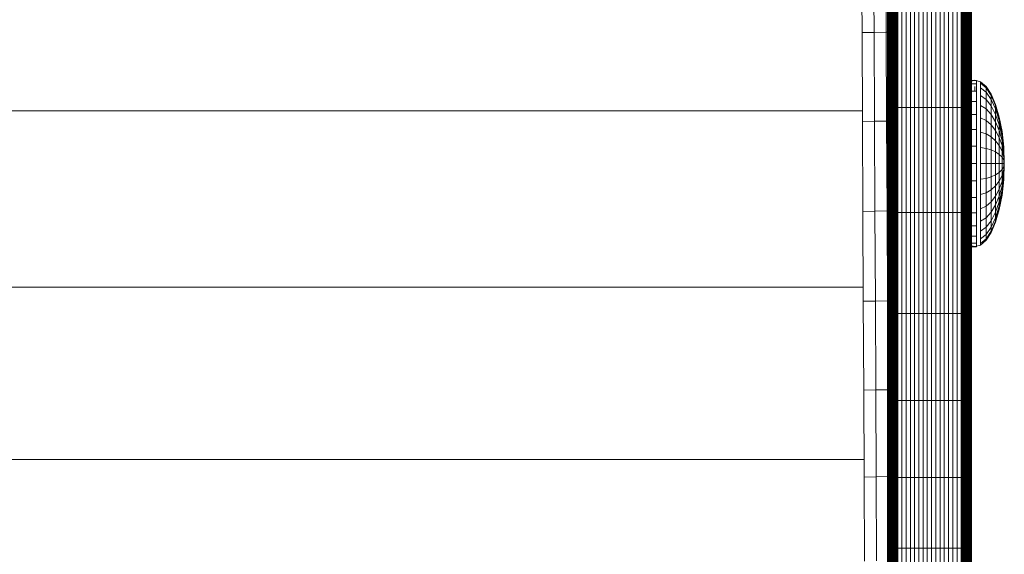
# Model space of a CAD drawing. Units: inches. Extents: x 10 to 6030, y 10 to 4267.
# Drawn here: x 3209 to 3617, y 1966 to 2188 of the extents above; entities that cross this region are included whole.
import ezdxf

# ---------------------------------------------------------------- set-up
doc = ezdxf.new("R2010")
doc.units = ezdxf.units.IN
doc.header["$MEASUREMENT"] = 0

# ---------------------------------------------------------------- blocks, each defined once
blk = doc.blocks.new('8002_DWG-663453-Level 1')
at = {"lineweight": 9}
for p, q in [((881.04, -51.13), (881.04, -117.29)), ((881.32, -50.99), (881.32, -117.21)), ((881.6, -50.84), (881.6, -117.14)), ((881.88, -50.69), (881.88, -117.06)), ((882.16, -50.55), (882.16, -116.98)), ((882.44, -50.4), (882.44, -116.91)), ((882.72, -50.25), (882.72, -116.83)), ((883, -50.1), (883, -116.76)), ((883.29, -49.96), (883.29, -116.68)), ((883.57, -49.81), (883.57, -116.6)), ((883.85, -49.66), (883.85, -116.53)), ((884.13, -49.52), (884.13, -116.45)), ((884.41, -49.37), (884.41, -116.38)), ((884.69, -49.22), (884.69, -116.3)), ((884.97, -49.07), (884.97, -116.22)), ((839.63, -118.44), (839.47, -82.36)), ((844.65, -118.35), (844.48, -82.28)), ((849.67, -118.27), (849.5, -82.2)), ((850.19, -149.97), (850.19, -109.93)), ((850.47, -149.94), (850.47, -109.87)), ((850.76, -149.91), (850.76, -109.81)), ((851.04, -149.88), (851.04, -109.74)), ((851.32, -149.85), (851.32, -109.68)), ((851.6, -149.82), (851.6, -109.62)), ((851.88, -149.79), (851.88, -109.56)), ((852.16, -149.76), (852.16, -109.5)), ((852.44, -149.72), (852.44, -109.43)), ((852.72, -149.69), (852.72, -109.37)), ((853, -149.66), (853, -109.31)), ((853.28, -149.63), (853.28, -109.25)), ((853.57, -149.6), (853.57, -109.18)), ((853.85, -149.57), (853.85, -109.12)), ((854.13, -149.54), (854.13, -109.06)), ((854.41, -149.51), (854.41, -109)), ((856.17, -149.51), (856.17, -109)), ((857.92, -149.51), (857.92, -109)), ((859.68, -149.51), (859.68, -109)), ((861.43, -149.51), (861.43, -109)), ((863.19, -149.51), (863.19, -109)), ((864.95, -149.51), (864.95, -109)), ((866.7, -149.51), (866.7, -109)), ((868.46, -149.51), (868.46, -109)), ((870.22, -149.51), (870.22, -109)), ((871.97, -149.51), (871.97, -109)), ((873.73, -149.51), (873.73, -109)), ((875.49, -149.51), (875.49, -109)), ((877.24, -149.51), (877.24, -109)), ((879, -149.51), (879, -109)), ((880.76, -149.51), (880.76, -109)), ((881.04, -149.54), (881.04, -109.06)), ((881.32, -149.57), (881.32, -109.12)), ((881.6, -149.6), (881.6, -109.18)), ((881.88, -149.63), (881.88, -109.25)), ((882.16, -149.66), (882.16, -109.31)), ((882.44, -149.69), (882.44, -109.37)), ((882.72, -149.72), (882.72, -109.43)), ((883, -149.76), (883, -109.5)), ((883.29, -149.79), (883.29, -109.56)), ((883.57, -149.82), (883.57, -109.62)), ((883.85, -149.85), (883.85, -109.68)), ((884.13, -149.88), (884.13, -109.74)), ((884.41, -149.91), (884.41, -109.81)), ((884.69, -149.94), (884.69, -109.87)), ((884.97, -149.97), (884.97, -109.93)), ((849.67, -118.27), (844.65, -118.35)), ((854.41, -118.19), (849.67, -118.27)), ((849.84, -155.15), (849.67, -118.27)), ((880.76, -117.36), (881.04, -117.29)), ((881.04, -117.29), (881.32, -117.21)), ((881.04, -117.29), (881.04, -149.54)), ((881.32, -117.21), (881.6, -117.14)), ((881.32, -117.21), (881.32, -149.57)), ((881.6, -117.14), (881.88, -117.06)), ((881.6, -117.14), (881.6, -149.6)), ((881.88, -117.06), (882.16, -116.98)), ((881.88, -117.06), (881.88, -149.63)), ((882.16, -116.98), (882.44, -116.91)), ((882.16, -116.98), (882.16, -149.66)), ((882.44, -116.91), (882.72, -116.83)), ((882.44, -116.91), (882.44, -149.69)), ((882.72, -116.83), (883, -116.76)), ((882.72, -116.83), (882.72, -189.34)), ((883, -116.76), (883.29, -116.68)), ((883, -116.76), (883, -189.34)), ((883.29, -116.68), (883.57, -116.6)), ((883.29, -116.68), (883.29, -189.34)), ((883.57, -116.6), (883.85, -116.53)), ((883.57, -116.6), (883.57, -189.34)), ((883.85, -116.53), (884.13, -116.45)), ((883.85, -116.53), (883.85, -189.34)), ((884.13, -116.45), (884.41, -116.38)), ((884.13, -116.45), (884.13, -189.34)), ((884.41, -116.38), (884.69, -116.3)), ((884.41, -116.38), (884.41, -189.34)), ((884.69, -116.3), (884.97, -116.22)), ((884.69, -116.3), (884.69, -189.34)), ((884.97, -116.22), (884.97, -189.34)), ((844.65, -118.35), (839.63, -118.44)), ((839.8, -155.32), (839.63, -118.44)), ((844.82, -155.24), (844.65, -118.35)), ((880.76, -138.25), (887.03, -138.25)), ((880.76, -138.25), (887.03, -138.25)), ((883.94, -138.81), (886.33, -138.15)), ((886.33, -138.15), (888.73, -138.81)), ((887.03, -138.25), (887.03, -139.76)), ((880.76, -139.76), (887.03, -139.76)), ((880.76, -142.71), (887.03, -142.71)), ((881.64, -140.78), (883.94, -138.81)), ((886.33, -142.79), (886.33, -140.78)), ((887.03, -139.76), (887.03, -142.71)), ((887.03, -142.71), (887.03, -146.98)), ((888.73, -138.81), (891.03, -140.78)), ((888.73, -139.47), (888.73, -138.81)), ((888.73, -138.81), (888.73, -139.47)), ((888.73, -141.39), (888.73, -139.47)), ((888.73, -139.47), (891.03, -141.39)), ((888.73, -139.47), (888.73, -141.39)), ((888.73, -139.47), (891.03, -141.39)), ((888.73, -144.52), (888.73, -141.39)), ((888.73, -141.39), (891.03, -143.21)), ((888.73, -141.39), (888.73, -144.52)), ((888.73, -141.39), (891.03, -143.21)), ((891.03, -140.78), (893.15, -143.97)), ((891.03, -141.39), (891.03, -140.78)), ((891.03, -140.78), (891.03, -141.39)), ((891.03, -143.21), (891.03, -141.39)), ((891.03, -141.39), (893.15, -144.52)), ((891.03, -141.39), (891.03, -143.21)), ((891.03, -141.39), (893.15, -144.52)), ((888.73, -148.74), (888.73, -144.52)), ((888.73, -144.52), (891.03, -146.16)), ((888.73, -144.52), (888.73, -148.74)), ((888.73, -144.52), (891.03, -146.16)), ((891.03, -146.16), (891.03, -143.21)), ((891.03, -143.21), (893.15, -146.16)), ((891.03, -143.21), (891.03, -146.16)), ((891.03, -143.21), (893.15, -146.16)), ((891.03, -150.13), (891.03, -146.16)), ((891.03, -146.16), (893.15, -148.81)), ((891.03, -146.16), (891.03, -150.13)), ((891.03, -146.16), (893.15, -148.81)), ((893.15, -143.97), (895.01, -148.27)), ((893.15, -144.52), (893.15, -143.97)), ((893.15, -143.97), (893.15, -144.52)), ((893.15, -146.16), (893.15, -144.52)), ((893.15, -144.52), (895.01, -148.74)), ((893.15, -144.52), (893.15, -146.16)), ((893.15, -144.52), (895.01, -148.74)), ((893.15, -148.81), (893.15, -146.16)), ((893.15, -146.16), (895.01, -150.13)), ((893.15, -146.16), (893.15, -148.81)), ((893.15, -146.16), (895.01, -150.13)), ((839.78, -150.85), (2.51, -150.85)), ((850.19, -149.97), (850.47, -149.94)), ((850.19, -193.09), (850.19, -149.97)), ((850.47, -149.94), (850.76, -149.91)), ((850.47, -193.09), (850.47, -149.94)), ((850.76, -149.91), (851.04, -149.88)), ((850.76, -193.09), (850.76, -149.91)), ((851.04, -149.88), (851.32, -149.85)), ((851.04, -193.09), (851.04, -149.88)), ((851.32, -149.85), (851.6, -149.82)), ((851.32, -193.1), (851.32, -149.85)), ((851.6, -149.82), (851.88, -149.79)), ((851.6, -193.1), (851.6, -149.82)), ((851.88, -149.79), (852.16, -149.76)), ((851.88, -193.1), (851.88, -149.79)), ((852.16, -149.76), (852.44, -149.72)), ((852.16, -193.1), (852.16, -149.76)), ((852.44, -149.72), (852.72, -149.69)), ((852.44, -193.1), (852.44, -149.72)), ((852.72, -149.69), (853, -149.66)), ((852.72, -193.11), (852.72, -149.69)), ((853, -149.66), (853.28, -149.63)), ((853, -193.11), (853, -149.66)), ((853.28, -149.63), (853.57, -149.6)), ((853.28, -193.11), (853.28, -149.63)), ((853.57, -149.6), (853.85, -149.57)), ((853.57, -193.11), (853.57, -149.6)), ((853.85, -149.57), (854.13, -149.54)), ((853.85, -193.11), (853.85, -149.57)), ((854.13, -149.54), (854.41, -149.51)), ((854.13, -193.12), (854.13, -149.54)), ((854.41, -193.12), (854.41, -149.51)), ((854.41, -149.51), (856.17, -149.51)), ((856.17, -193.12), (856.17, -149.51)), ((856.17, -149.51), (857.92, -149.51)), ((857.92, -193.12), (857.92, -149.51)), ((857.92, -149.51), (859.68, -149.51)), ((859.68, -193.12), (859.68, -149.51)), ((859.68, -149.51), (861.43, -149.51)), ((861.43, -193.12), (861.43, -149.51)), ((861.43, -149.51), (863.19, -149.51)), ((863.19, -193.12), (863.19, -149.51)), ((863.19, -149.51), (864.95, -149.51)), ((864.95, -193.12), (864.95, -149.51)), ((864.95, -149.51), (866.7, -149.51)), ((866.7, -193.12), (866.7, -149.51)), ((866.7, -149.51), (868.46, -149.51)), ((868.46, -193.12), (868.46, -149.51)), ((868.46, -149.51), (870.22, -149.51)), ((870.22, -193.12), (870.22, -149.51)), ((870.22, -149.51), (871.97, -149.51)), ((871.97, -193.12), (871.97, -149.51)), ((871.97, -149.51), (873.73, -149.51)), ((873.73, -193.12), (873.73, -149.51)), ((873.73, -149.51), (875.49, -149.51)), ((875.49, -193.12), (875.49, -149.51)), ((875.49, -149.51), (877.24, -149.51)), ((877.24, -193.12), (877.24, -149.51)), ((877.24, -149.51), (879, -149.51)), ((879, -193.12), (879, -149.51)), ((879, -149.51), (880.76, -149.51)), ((880.76, -146.98), (887.03, -146.98)), ((880.76, -193.12), (880.76, -149.51)), ((880.76, -149.51), (881.04, -149.54)), ((881.04, -193.12), (881.04, -149.54)), ((881.04, -149.54), (881.32, -149.57)), ((881.32, -193.11), (881.32, -149.57)), ((881.32, -149.57), (881.6, -149.6)), ((881.6, -193.11), (881.6, -149.6)), ((881.6, -149.6), (881.88, -149.63)), ((881.88, -193.11), (881.88, -149.63)), ((881.88, -149.63), (882.16, -149.66)), ((882.16, -193.11), (882.16, -149.66)), ((882.16, -149.66), (882.44, -149.69)), ((882.44, -193.11), (882.44, -149.69)), ((882.44, -149.69), (882.72, -149.72)), ((882.72, -193.1), (882.72, -149.72)), ((882.72, -149.72), (883, -149.76)), ((883, -193.1), (883, -149.76)), ((883, -149.76), (883.29, -149.79)), ((883.29, -193.1), (883.29, -149.79)), ((883.29, -149.79), (883.57, -149.82)), ((883.57, -193.1), (883.57, -149.82)), ((883.57, -149.82), (883.85, -149.85)), ((883.85, -193.1), (883.85, -149.85)), ((883.85, -149.85), (884.13, -149.88)), ((884.13, -193.09), (884.13, -149.88)), ((884.13, -149.88), (884.41, -149.91)), ((884.41, -193.09), (884.41, -149.91)), ((884.41, -149.91), (884.69, -149.94)), ((884.69, -193.09), (884.69, -149.94)), ((884.69, -149.94), (884.97, -149.97)), ((884.97, -193.09), (884.97, -149.97)), ((887.03, -146.98), (887.03, -152.37)), ((888.73, -153.87), (888.73, -148.74)), ((888.73, -148.74), (891.03, -150.13)), ((888.73, -148.74), (891.03, -150.13)), ((891.03, -154.96), (891.03, -150.13)), ((891.03, -150.13), (893.15, -152.39)), ((891.03, -150.13), (891.03, -154.96)), ((891.03, -150.13), (893.15, -152.39)), ((893.15, -152.39), (893.15, -148.81)), ((893.15, -148.81), (895.01, -152.39)), ((893.15, -148.81), (893.15, -152.39)), ((893.15, -148.81), (895.01, -152.39)), ((895.01, -148.27), (896.54, -153.5)), ((895.01, -148.74), (895.01, -148.27)), ((895.01, -148.27), (895.01, -148.74)), ((895.01, -150.13), (895.01, -148.74)), ((895.01, -148.74), (896.54, -153.87)), ((895.01, -148.74), (895.01, -150.13)), ((895.01, -148.74), (896.54, -153.87)), ((895.01, -152.39), (895.01, -150.13)), ((895.01, -150.13), (896.54, -154.96)), ((895.01, -150.13), (895.01, -152.39)), ((895.01, -150.13), (896.54, -154.96)), ((854.63, -155.07), (849.84, -155.15)), ((880.76, -152.37), (887.03, -152.37)), ((887.03, -152.37), (887.03, -158.66)), ((888.73, -159.73), (888.73, -153.87)), ((888.73, -153.87), (891.03, -154.96)), ((891.03, -160.48), (891.03, -154.96)), ((891.03, -154.96), (893.15, -156.74)), ((891.03, -154.96), (893.15, -156.74)), ((893.15, -156.74), (893.15, -152.39)), ((893.15, -152.39), (895.01, -155.42)), ((893.15, -152.39), (893.15, -156.74)), ((893.15, -152.39), (895.01, -155.42)), ((895.01, -155.42), (895.01, -152.39)), ((895.01, -152.39), (896.54, -156.74)), ((895.01, -152.39), (895.01, -155.42)), ((895.01, -152.39), (896.54, -156.74)), ((896.54, -153.5), (897.67, -159.48)), ((896.54, -153.87), (896.54, -153.5)), ((896.54, -153.5), (896.54, -153.87)), ((896.54, -154.96), (896.54, -153.87)), ((896.54, -153.87), (897.67, -159.73)), ((896.54, -153.87), (896.54, -154.96)), ((896.54, -153.87), (897.67, -159.73)), ((896.54, -156.74), (896.54, -154.96)), ((896.54, -154.96), (897.67, -160.48)), ((896.54, -154.96), (896.54, -156.74)), ((896.54, -154.96), (897.67, -160.48)), ((844.82, -155.24), (839.8, -155.32)), ((839.97, -192.61), (839.8, -155.32)), ((849.84, -155.15), (844.82, -155.24)), ((844.99, -192.53), (844.82, -155.24)), ((850.01, -192.45), (849.84, -155.15)), ((880.76, -158.66), (887.03, -158.66)), ((887.03, -158.66), (887.03, -165.57)), ((893.15, -161.7), (893.15, -156.74)), ((893.15, -156.74), (895.01, -159.12)), ((893.15, -156.74), (893.15, -161.7)), ((893.15, -156.74), (895.01, -159.12)), ((895.01, -159.12), (895.01, -155.42)), ((895.01, -155.42), (896.54, -159.12)), ((895.01, -155.42), (895.01, -159.12)), ((895.01, -155.42), (896.54, -159.12)), ((895.01, -163.35), (895.01, -159.12)), ((895.01, -159.12), (896.54, -162.03)), ((895.01, -159.12), (895.01, -163.35)), ((895.01, -159.12), (896.54, -162.03)), ((896.54, -159.12), (896.54, -156.74)), ((896.54, -156.74), (897.67, -161.7)), ((896.54, -156.74), (896.54, -159.12)), ((896.54, -156.74), (897.67, -161.7)), ((896.54, -162.03), (896.54, -159.12)), ((896.54, -159.12), (897.67, -163.35)), ((896.54, -159.12), (896.54, -162.03)), ((896.54, -159.12), (897.67, -163.35)), ((888.73, -166.09), (888.73, -159.73)), ((888.73, -159.73), (891.03, -160.48)), ((891.03, -166.47), (891.03, -160.48)), ((891.03, -160.48), (893.15, -161.7)), ((893.15, -167.09), (893.15, -161.7)), ((893.15, -161.7), (895.01, -163.35)), ((893.15, -161.7), (893.15, -167.09)), ((893.15, -161.7), (895.01, -163.35)), ((896.54, -165.35), (896.54, -162.03)), ((896.54, -162.03), (897.67, -165.35)), ((896.54, -162.03), (896.54, -165.35)), ((896.54, -162.03), (897.67, -165.35)), ((897.67, -159.48), (898.37, -165.96)), ((897.67, -159.73), (897.67, -159.48)), ((897.67, -159.48), (897.67, -159.73)), ((897.67, -160.48), (897.67, -159.73)), ((897.67, -159.73), (898.37, -166.09)), ((897.67, -159.73), (897.67, -160.48)), ((897.67, -159.73), (898.37, -166.09)), ((897.67, -161.7), (897.67, -160.48)), ((897.67, -160.48), (898.37, -166.47)), ((897.67, -160.48), (897.67, -161.7)), ((897.67, -160.48), (898.37, -166.47)), ((897.67, -163.35), (897.67, -161.7)), ((897.67, -161.7), (898.37, -167.09)), ((897.67, -161.7), (897.67, -163.35)), ((897.67, -161.7), (898.37, -167.09)), ((880.76, -165.57), (887.03, -165.57)), ((887.03, -165.57), (887.03, -172.79)), ((888.73, -166.09), (888.73, -172.7)), ((888.73, -166.09), (891.03, -166.47)), ((891.03, -166.47), (891.03, -172.7)), ((891.03, -166.47), (893.15, -167.09)), ((893.15, -167.09), (893.15, -172.7)), ((893.15, -167.09), (895.01, -167.93)), ((893.15, -167.09), (895.01, -167.93)), ((895.01, -167.93), (895.01, -163.35)), ((895.01, -163.35), (896.54, -165.35)), ((895.01, -163.35), (895.01, -167.93)), ((895.01, -163.35), (896.54, -165.35)), ((896.54, -168.95), (896.54, -165.35)), ((896.54, -165.35), (897.67, -167.64)), ((896.54, -165.35), (896.54, -168.95)), ((896.54, -165.35), (897.67, -167.64)), ((897.67, -165.35), (897.67, -163.35)), ((897.67, -163.35), (898.37, -167.93)), ((897.67, -163.35), (897.67, -165.35)), ((897.67, -163.35), (898.37, -167.93)), ((897.67, -167.64), (897.67, -165.35)), ((897.67, -165.35), (898.37, -168.95)), ((897.67, -165.35), (897.67, -167.64)), ((897.67, -165.35), (898.37, -168.95)), ((898.37, -165.96), (898.6, -172.7)), ((898.37, -166.09), (898.37, -165.96)), ((898.37, -165.96), (898.37, -166.09)), ((898.37, -166.47), (898.37, -166.09)), ((898.37, -166.09), (898.6, -172.7)), ((898.37, -166.09), (898.37, -166.47)), ((898.37, -166.09), (898.6, -172.7)), ((898.37, -167.09), (898.37, -166.47)), ((898.37, -166.47), (898.6, -172.7)), ((898.37, -166.47), (898.37, -167.09)), ((898.37, -166.47), (898.6, -172.7)), ((898.37, -167.93), (898.37, -167.09)), ((898.37, -167.09), (898.6, -172.7)), ((898.37, -167.09), (898.37, -167.93)), ((898.37, -167.09), (898.6, -172.7)), ((893.15, -167.47), (893.15, -172.7)), ((895.01, -167.93), (895.01, -172.7)), ((895.01, -167.93), (896.54, -168.95)), ((895.01, -167.93), (895.01, -172.7)), ((895.01, -167.93), (896.54, -168.95)), ((896.54, -168.95), (896.54, -172.7)), ((896.54, -168.95), (897.67, -170.12)), ((896.54, -168.95), (896.54, -172.7)), ((896.54, -168.95), (897.67, -170.12)), ((897.67, -170.12), (897.67, -167.64)), ((897.67, -167.64), (898.37, -170.12)), ((897.67, -167.64), (897.67, -170.12)), ((897.67, -167.64), (898.37, -170.12)), ((897.67, -170.12), (897.67, -172.7)), ((897.67, -170.12), (898.37, -171.38)), ((897.67, -170.12), (897.67, -172.7)), ((897.67, -170.12), (898.37, -171.38)), ((898.37, -168.95), (898.37, -167.93)), ((898.37, -167.93), (898.6, -172.7)), ((898.37, -167.93), (898.37, -168.95)), ((898.37, -167.93), (898.6, -172.7)), ((898.37, -170.12), (898.37, -168.95)), ((898.37, -168.95), (898.6, -172.7)), ((898.37, -168.95), (898.37, -170.12)), ((898.37, -168.95), (898.6, -172.7)), ((898.37, -171.38), (898.37, -170.12)), ((898.37, -170.12), (898.6, -172.7)), ((898.37, -170.12), (898.37, -171.38)), ((898.37, -170.12), (898.6, -172.7)), ((898.37, -171.38), (898.37, -172.7)), ((898.37, -171.38), (898.6, -172.7)), ((898.37, -171.38), (898.37, -172.7)), ((898.37, -171.38), (898.6, -172.7)), ((880.76, -172.79), (887.03, -172.79)), ((887.03, -172.79), (887.03, -180)), ((888.73, -172.7), (888.73, -179.31)), ((888.73, -172.7), (891.03, -172.7)), ((891.03, -172.7), (891.03, -178.92)), ((891.03, -172.7), (893.15, -172.7)), ((893.15, -172.7), (893.15, -178.3)), ((893.15, -172.7), (895.01, -172.7)), ((893.15, -172.7), (893.15, -178.3)), ((893.15, -172.7), (895.01, -172.7)), ((895.01, -172.7), (895.01, -177.46)), ((895.01, -172.7), (896.54, -172.7)), ((895.01, -172.7), (895.01, -177.46)), ((895.01, -172.7), (896.54, -172.7)), ((896.54, -172.7), (896.54, -176.44)), ((896.54, -172.7), (897.67, -172.7)), ((896.54, -172.7), (896.54, -176.44)), ((896.54, -172.7), (897.67, -172.7)), ((896.54, -176.44), (897.67, -175.27)), ((896.54, -176.44), (897.67, -175.27)), ((897.67, -172.7), (897.67, -175.27)), ((897.67, -172.7), (898.37, -172.7)), ((897.67, -172.7), (897.67, -175.27)), ((897.67, -172.7), (898.37, -172.7)), ((897.67, -175.27), (898.37, -174.01)), ((897.67, -175.27), (898.37, -174.01)), ((897.67, -175.27), (897.67, -177.75)), ((897.67, -177.75), (898.37, -175.27)), ((897.67, -177.75), (897.67, -175.27)), ((897.67, -177.75), (898.37, -175.27)), ((898.37, -179.44), (898.6, -172.7)), ((898.37, -172.7), (898.37, -174.01)), ((898.37, -172.7), (898.6, -172.7)), ((898.37, -172.7), (898.37, -174.01)), ((898.37, -172.7), (898.6, -172.7)), ((898.37, -174.01), (898.6, -172.7)), ((898.37, -175.27), (898.6, -172.7)), ((898.37, -176.44), (898.6, -172.7)), ((898.37, -177.46), (898.6, -172.7)), ((898.37, -178.3), (898.6, -172.7)), ((898.37, -178.92), (898.6, -172.7)), ((898.37, -179.31), (898.6, -172.7)), ((898.37, -179.31), (898.6, -172.7)), ((898.37, -178.92), (898.6, -172.7)), ((898.37, -178.3), (898.6, -172.7)), ((898.37, -177.46), (898.6, -172.7)), ((898.37, -176.44), (898.6, -172.7)), ((898.37, -175.27), (898.6, -172.7)), ((898.37, -174.01), (898.6, -172.7)), ((898.37, -174.01), (898.37, -175.27)), ((898.37, -175.27), (898.37, -174.01)), ((898.37, -175.27), (898.37, -176.44)), ((898.37, -176.44), (898.37, -175.27)), ((888.73, -179.31), (891.03, -178.92)), ((888.73, -185.66), (888.73, -179.31)), ((891.03, -178.92), (893.15, -178.3)), ((891.03, -184.91), (891.03, -178.92)), ((893.15, -178.3), (895.01, -177.46)), ((893.15, -178.3), (895.01, -177.46)), ((893.15, -178.3), (893.15, -183.69)), ((893.15, -183.69), (893.15, -178.3)), ((895.01, -177.46), (896.54, -176.44)), ((895.01, -177.46), (896.54, -176.44)), ((895.01, -177.46), (895.01, -182.04)), ((895.01, -182.04), (895.01, -177.46)), ((896.54, -176.44), (896.54, -180.04)), ((896.54, -180.04), (896.54, -176.44)), ((896.54, -180.04), (897.67, -177.75)), ((896.54, -180.04), (897.67, -177.75)), ((897.67, -180.04), (898.37, -176.44)), ((897.67, -180.04), (898.37, -176.44)), ((897.67, -182.04), (898.37, -177.46)), ((897.67, -182.04), (898.37, -177.46)), ((897.67, -177.75), (897.67, -180.04)), ((897.67, -180.04), (897.67, -177.75)), ((897.67, -183.69), (898.37, -178.3)), ((897.67, -183.69), (898.37, -178.3)), ((897.67, -184.91), (898.37, -178.92)), ((897.67, -184.91), (898.37, -178.92)), ((897.67, -185.66), (898.37, -179.31)), ((897.67, -185.66), (898.37, -179.31)), ((897.67, -185.92), (898.37, -179.44)), ((898.37, -176.44), (898.37, -177.46)), ((898.37, -177.46), (898.37, -176.44)), ((898.37, -177.46), (898.37, -178.3)), ((898.37, -178.3), (898.37, -177.46)), ((898.37, -178.3), (898.37, -178.92)), ((898.37, -178.92), (898.37, -178.3)), ((898.37, -178.92), (898.37, -179.31)), ((898.37, -179.31), (898.37, -178.92)), ((898.37, -179.31), (898.37, -179.44)), ((898.37, -179.44), (898.37, -179.31)), ((880.76, -180), (887.03, -180)), ((887.03, -180), (887.03, -186.91)), ((893.15, -183.69), (895.01, -182.04)), ((893.15, -183.69), (895.01, -182.04)), ((895.01, -182.04), (896.54, -180.04)), ((895.01, -182.04), (896.54, -180.04)), ((895.01, -182.04), (895.01, -186.27)), ((895.01, -186.27), (895.01, -182.04)), ((895.01, -186.27), (896.54, -183.36)), ((895.01, -186.27), (896.54, -183.36)), ((896.54, -180.04), (896.54, -183.36)), ((896.54, -183.36), (897.67, -180.04)), ((896.54, -183.36), (896.54, -180.04)), ((896.54, -183.36), (897.67, -180.04)), ((896.54, -186.27), (897.67, -182.04)), ((896.54, -186.27), (897.67, -182.04)), ((896.54, -183.36), (896.54, -186.27)), ((896.54, -186.27), (896.54, -183.36)), ((897.67, -180.04), (897.67, -182.04)), ((897.67, -182.04), (897.67, -180.04)), ((897.67, -182.04), (897.67, -183.69)), ((897.67, -183.69), (897.67, -182.04)), ((880.76, -186.91), (887.03, -186.91)), ((887.03, -186.91), (887.03, -193.2)), ((888.73, -185.66), (891.03, -184.91)), ((888.73, -191.52), (888.73, -185.66)), ((891.03, -184.91), (893.15, -183.69)), ((891.03, -184.91), (893.15, -183.69)), ((891.03, -190.43), (891.03, -184.91)), ((893.15, -183.69), (893.15, -188.65)), ((893.15, -188.65), (893.15, -183.69)), ((893.15, -188.65), (895.01, -186.27)), ((893.15, -188.65), (895.01, -186.27)), ((895.01, -186.27), (895.01, -189.97)), ((895.01, -189.97), (896.54, -186.27)), ((895.01, -189.97), (895.01, -186.27)), ((895.01, -189.97), (896.54, -186.27)), ((896.54, -188.65), (897.67, -183.69)), ((896.54, -188.65), (897.67, -183.69)), ((896.54, -190.43), (897.67, -184.91)), ((896.54, -190.43), (897.67, -184.91)), ((896.54, -191.52), (897.67, -185.66)), ((896.54, -191.52), (897.67, -185.66)), ((896.54, -191.89), (897.67, -185.92)), ((896.54, -186.27), (896.54, -188.65)), ((896.54, -188.65), (896.54, -186.27)), ((897.67, -183.69), (897.67, -184.91)), ((897.67, -184.91), (897.67, -183.69)), ((897.67, -184.91), (897.67, -185.66)), ((897.67, -185.66), (897.67, -184.91)), ((897.67, -185.66), (897.67, -185.92)), ((897.67, -185.92), (897.67, -185.66)), ((882.72, -189.34), (883, -189.34)), ((882.72, -190.5), (882.72, -261.86)), ((883, -189.34), (883, -261.93)), ((883, -189.34), (883.29, -189.34)), ((883.29, -189.34), (883.29, -262.01)), ((883.29, -189.34), (883.57, -189.34)), ((883.57, -189.34), (883.57, -262.08)), ((883.57, -189.34), (883.85, -189.34)), ((883.85, -189.34), (883.85, -262.16)), ((883.85, -189.34), (884.13, -189.34)), ((884.13, -189.34), (884.13, -262.24)), ((884.13, -189.34), (884.41, -189.34)), ((884.41, -189.34), (884.41, -262.31)), ((884.41, -189.34), (884.69, -189.34)), ((884.69, -189.34), (884.69, -262.39)), ((884.69, -189.34), (884.97, -189.34)), ((884.97, -189.34), (884.97, -262.46)), ((888.73, -191.52), (891.03, -190.43)), ((888.73, -196.65), (888.73, -191.52)), ((891.03, -190.43), (893.15, -188.65)), ((891.03, -190.43), (893.15, -188.65)), ((891.03, -190.43), (891.03, -195.26)), ((891.03, -195.26), (891.03, -190.43)), ((893.15, -188.65), (893.15, -193.01)), ((893.15, -193.01), (893.15, -188.65)), ((893.15, -193.01), (895.01, -189.97)), ((893.15, -193.01), (895.01, -189.97)), ((895.01, -193.01), (896.54, -188.65)), ((895.01, -193.01), (896.54, -188.65)), ((895.01, -189.97), (895.01, -193.01)), ((895.01, -193.01), (895.01, -189.97)), ((895.01, -195.26), (896.54, -190.43)), ((895.01, -195.26), (896.54, -190.43)), ((895.01, -196.65), (896.54, -191.52)), ((895.01, -196.65), (896.54, -191.52)), ((896.54, -188.65), (896.54, -190.43)), ((896.54, -190.43), (896.54, -188.65)), ((896.54, -190.43), (896.54, -191.52)), ((896.54, -191.52), (896.54, -190.43)), ((896.54, -191.52), (896.54, -191.89)), ((896.54, -191.89), (896.54, -191.52)), ((844.99, -192.53), (839.97, -192.61)), ((839.97, -192.61), (840.15, -229.9)), ((850.01, -192.45), (844.99, -192.53)), ((844.99, -192.53), (845.16, -229.82)), ((854.41, -192.37), (850.01, -192.45)), ((850.01, -192.45), (850.18, -229.74)), ((850.19, -234.49), (850.19, -193.09)), ((850.19, -193.09), (850.47, -193.09)), ((850.47, -234.53), (850.47, -193.09)), ((850.47, -193.09), (850.76, -193.09)), ((850.76, -234.56), (850.76, -193.09)), ((850.76, -193.09), (851.04, -193.09)), ((851.04, -234.59), (851.04, -193.09)), ((851.04, -193.09), (851.32, -193.1)), ((851.32, -234.63), (851.32, -193.1)), ((851.32, -193.1), (851.6, -193.1)), ((851.6, -234.66), (851.6, -193.1)), ((851.6, -193.1), (851.88, -193.1)), ((851.88, -234.69), (851.88, -193.1)), ((851.88, -193.1), (852.16, -193.1)), ((852.16, -234.73), (852.16, -193.1)), ((852.16, -193.1), (852.44, -193.1)), ((852.44, -234.76), (852.44, -193.1)), ((852.44, -193.1), (852.72, -193.11)), ((852.72, -234.79), (852.72, -193.11)), ((852.72, -193.11), (853, -193.11)), ((853, -234.83), (853, -193.11)), ((853, -193.11), (853.28, -193.11)), ((853.28, -234.86), (853.28, -193.11)), ((853.28, -193.11), (853.57, -193.11)), ((853.57, -234.89), (853.57, -193.11)), ((853.57, -193.11), (853.85, -193.11)), ((853.85, -234.92), (853.85, -193.11)), ((853.85, -193.11), (854.13, -193.12)), ((854.13, -234.96), (854.13, -193.12)), ((854.13, -193.12), (854.41, -193.12)), ((854.41, -234.99), (854.41, -193.12)), ((854.41, -193.12), (856.17, -193.12)), ((856.17, -234.99), (856.17, -193.12)), ((856.17, -193.12), (857.92, -193.12)), ((857.92, -234.99), (857.92, -193.12)), ((857.92, -193.12), (859.68, -193.12)), ((859.68, -234.99), (859.68, -193.12)), ((859.68, -193.12), (861.43, -193.12)), ((861.43, -234.99), (861.43, -193.12)), ((861.43, -193.12), (863.19, -193.12)), ((863.19, -234.99), (863.19, -193.12)), ((863.19, -193.12), (864.95, -193.12)), ((864.95, -234.99), (864.95, -193.12)), ((864.95, -193.12), (866.7, -193.12)), ((866.7, -234.99), (866.7, -193.12)), ((866.7, -193.12), (868.46, -193.12)), ((868.46, -234.99), (868.46, -193.12)), ((868.46, -193.12), (870.22, -193.12)), ((870.22, -234.99), (870.22, -193.12)), ((870.22, -193.12), (871.97, -193.12)), ((871.97, -234.99), (871.97, -193.12)), ((871.97, -193.12), (873.73, -193.12)), ((873.73, -234.99), (873.73, -193.12)), ((873.73, -193.12), (875.49, -193.12)), ((875.49, -234.99), (875.49, -193.12)), ((875.49, -193.12), (877.24, -193.12)), ((877.24, -234.99), (877.24, -193.12)), ((877.24, -193.12), (879, -193.12)), ((879, -234.99), (879, -193.12)), ((879, -193.12), (880.76, -193.12)), ((880.76, -234.99), (880.76, -193.12)), ((880.76, -193.12), (881.04, -193.12)), ((880.76, -193.2), (887.03, -193.2)), ((881.04, -193.12), (881.32, -193.11)), ((881.04, -234.96), (881.04, -193.12)), ((881.04, -193.12), (881.04, -261.4)), ((881.32, -234.92), (881.32, -193.11)), ((881.32, -193.11), (881.6, -193.11)), ((881.32, -193.11), (881.32, -261.47)), ((881.6, -234.89), (881.6, -193.11)), ((881.6, -193.11), (881.88, -193.11)), ((881.6, -193.11), (881.6, -261.55)), ((881.88, -234.86), (881.88, -193.11)), ((881.88, -193.11), (882.16, -193.11)), ((881.88, -193.11), (881.88, -261.63)), ((882.16, -234.83), (882.16, -193.11)), ((882.16, -193.11), (882.44, -193.11)), ((882.16, -193.11), (882.16, -261.7)), ((882.44, -193.11), (882.72, -193.1)), ((882.44, -234.79), (882.44, -193.11)), ((882.44, -193.11), (882.44, -261.78)), ((882.72, -234.76), (882.72, -193.1)), ((882.72, -193.1), (883, -193.1)), ((883, -234.73), (883, -193.1)), ((883, -193.1), (883.29, -193.1)), ((883.29, -234.69), (883.29, -193.1)), ((883.29, -193.1), (883.57, -193.1)), ((883.57, -234.66), (883.57, -193.1)), ((883.57, -193.1), (883.85, -193.1)), ((883.85, -193.1), (884.13, -193.09)), ((883.85, -234.63), (883.85, -193.1)), ((884.13, -234.59), (884.13, -193.09)), ((884.13, -193.09), (884.41, -193.09)), ((884.41, -234.56), (884.41, -193.09)), ((884.41, -193.09), (884.69, -193.09)), ((884.69, -234.53), (884.69, -193.09)), ((884.69, -193.09), (884.97, -193.09)), ((884.97, -234.49), (884.97, -193.09)), ((887.03, -193.2), (887.03, -198.59)), ((888.73, -196.65), (891.03, -195.26)), ((888.73, -196.65), (891.03, -195.26)), ((891.03, -195.26), (893.15, -193.01)), ((891.03, -195.26), (893.15, -193.01)), ((891.03, -195.26), (891.03, -199.23)), ((891.03, -199.23), (891.03, -195.26)), ((893.15, -193.01), (893.15, -196.58)), ((893.15, -196.58), (895.01, -193.01)), ((893.15, -196.58), (893.15, -193.01)), ((893.15, -196.58), (895.01, -193.01)), ((893.15, -199.23), (895.01, -195.26)), ((893.15, -199.23), (895.01, -195.26)), ((895.01, -197.12), (896.54, -191.89)), ((895.01, -193.01), (895.01, -195.26)), ((895.01, -195.26), (895.01, -193.01)), ((895.01, -195.26), (895.01, -196.65)), ((895.01, -196.65), (895.01, -195.26)), ((880.76, -198.59), (887.03, -198.59)), ((887.03, -198.59), (887.03, -202.86)), ((888.73, -196.65), (888.73, -200.87)), ((888.73, -200.87), (888.73, -196.65)), ((888.73, -200.87), (891.03, -199.23)), ((888.73, -200.87), (891.03, -199.23)), ((891.03, -199.23), (893.15, -196.58)), ((891.03, -199.23), (893.15, -196.58)), ((891.03, -199.23), (891.03, -202.18)), ((891.03, -202.18), (893.15, -199.23)), ((891.03, -202.18), (891.03, -199.23)), ((891.03, -202.18), (893.15, -199.23)), ((893.15, -196.58), (893.15, -199.23)), ((893.15, -199.23), (893.15, -196.58)), ((893.15, -200.87), (895.01, -196.65)), ((893.15, -200.87), (895.01, -196.65)), ((893.15, -201.42), (895.01, -197.12)), ((893.15, -199.23), (893.15, -200.87)), ((893.15, -200.87), (893.15, -199.23)), ((895.01, -196.65), (895.01, -197.12)), ((895.01, -197.12), (895.01, -196.65)), ((880.76, -202.86), (887.03, -202.86)), ((887.03, -202.86), (887.03, -205.81)), ((888.73, -200.87), (888.73, -204)), ((888.73, -204), (888.73, -200.87)), ((888.73, -204), (891.03, -202.18)), ((888.73, -204), (891.03, -202.18)), ((888.73, -204), (888.73, -205.93)), ((888.73, -205.93), (891.03, -204)), ((888.73, -205.93), (888.73, -204)), ((888.73, -205.93), (891.03, -204)), ((891.03, -204), (893.15, -200.87)), ((891.03, -204), (893.15, -200.87)), ((891.03, -204.61), (893.15, -201.42)), ((891.03, -202.18), (891.03, -204)), ((891.03, -204), (891.03, -202.18)), ((891.03, -204), (891.03, -204.61)), ((891.03, -204.61), (891.03, -204)), ((893.15, -200.87), (893.15, -201.42)), ((893.15, -201.42), (893.15, -200.87)), ((880.76, -205.81), (887.03, -205.81)), ((880.76, -207.32), (887.03, -207.32)), ((880.76, -207.32), (887.03, -207.32)), ((881.64, -204.61), (883.94, -206.58)), ((883.94, -206.58), (886.33, -207.24)), ((886.33, -207.24), (888.73, -206.58)), ((887.03, -205.81), (887.03, -207.32)), ((888.73, -206.58), (891.03, -204.61)), ((888.73, -205.93), (888.73, -206.58)), ((888.73, -206.58), (888.73, -205.93)), ((840.12, -224.02), (2.51, -224.02)), ((845.16, -229.82), (840.15, -229.9)), ((840.32, -266.79), (840.15, -229.9)), ((850.18, -229.74), (845.16, -229.82)), ((845.33, -266.7), (845.16, -229.82)), ((854.41, -229.67), (850.18, -229.74)), ((850.35, -266.62), (850.18, -229.74)), ((850.19, -270.13), (850.19, -234.49)), ((850.19, -234.49), (850.47, -234.53)), ((850.47, -270.19), (850.47, -234.53)), ((850.47, -234.53), (850.76, -234.56)), ((850.76, -270.25), (850.76, -234.56)), ((850.76, -234.56), (851.04, -234.59)), ((851.04, -270.31), (851.04, -234.59)), ((851.04, -234.59), (851.32, -234.63)), ((851.32, -270.38), (851.32, -234.63)), ((851.32, -234.63), (851.6, -234.66)), ((851.6, -270.44), (851.6, -234.66)), ((851.6, -234.66), (851.88, -234.69)), ((851.88, -270.5), (851.88, -234.69)), ((851.88, -234.69), (852.16, -234.73)), ((852.16, -270.57), (852.16, -234.73)), ((852.16, -234.73), (852.44, -234.76)), ((852.44, -270.63), (852.44, -234.76)), ((852.44, -234.76), (852.72, -234.79)), ((852.72, -270.69), (852.72, -234.79)), ((852.72, -234.79), (853, -234.83)), ((853, -270.75), (853, -234.83)), ((853, -234.83), (853.28, -234.86)), ((853.28, -270.82), (853.28, -234.86)), ((853.28, -234.86), (853.57, -234.89)), ((853.57, -270.88), (853.57, -234.89)), ((853.57, -234.89), (853.85, -234.92)), ((853.85, -270.94), (853.85, -234.92)), ((853.85, -234.92), (854.13, -234.96)), ((854.13, -271.01), (854.13, -234.96)), ((854.13, -234.96), (854.41, -234.99)), ((854.41, -271.07), (854.41, -234.99)), ((854.41, -234.99), (856.17, -234.99)), ((856.17, -271.07), (856.17, -234.99)), ((856.17, -234.99), (857.92, -234.99)), ((857.92, -271.07), (857.92, -234.99)), ((857.92, -234.99), (859.68, -234.99)), ((859.68, -271.07), (859.68, -234.99)), ((859.68, -234.99), (861.43, -234.99)), ((861.43, -271.07), (861.43, -234.99)), ((861.43, -234.99), (863.19, -234.99)), ((863.19, -271.07), (863.19, -234.99)), ((863.19, -234.99), (864.95, -234.99)), ((864.95, -271.07), (864.95, -234.99)), ((864.95, -234.99), (866.7, -234.99)), ((866.7, -271.07), (866.7, -234.99)), ((866.7, -234.99), (868.46, -234.99)), ((868.46, -271.07), (868.46, -234.99)), ((868.46, -234.99), (870.22, -234.99)), ((870.22, -271.07), (870.22, -234.99)), ((870.22, -234.99), (871.97, -234.99)), ((871.97, -271.07), (871.97, -234.99)), ((871.97, -234.99), (873.73, -234.99)), ((873.73, -271.07), (873.73, -234.99)), ((873.73, -234.99), (875.49, -234.99)), ((875.49, -271.07), (875.49, -234.99)), ((875.49, -234.99), (877.24, -234.99)), ((877.24, -271.07), (877.24, -234.99)), ((877.24, -234.99), (879, -234.99)), ((879, -271.07), (879, -234.99)), ((879, -234.99), (880.76, -234.99)), ((880.76, -234.99), (881.04, -234.96)), ((880.76, -271.07), (880.76, -234.99)), ((881.04, -234.96), (881.32, -234.92)), ((881.04, -271.01), (881.04, -234.96)), ((881.32, -234.92), (881.6, -234.89)), ((881.32, -270.94), (881.32, -234.92)), ((881.6, -234.89), (881.88, -234.86)), ((881.6, -270.88), (881.6, -234.89)), ((881.88, -234.86), (882.16, -234.83)), ((881.88, -270.82), (881.88, -234.86)), ((882.16, -234.83), (882.44, -234.79)), ((882.16, -270.75), (882.16, -234.83)), ((882.44, -234.79), (882.72, -234.76)), ((882.44, -270.69), (882.44, -234.79)), ((882.72, -234.76), (883, -234.73)), ((882.72, -270.63), (882.72, -234.76)), ((883, -234.73), (883.29, -234.69)), ((883, -270.57), (883, -234.73)), ((883.29, -234.69), (883.57, -234.66)), ((883.29, -270.5), (883.29, -234.69)), ((883.57, -234.66), (883.85, -234.63)), ((883.57, -270.44), (883.57, -234.66)), ((883.85, -234.63), (884.13, -234.59)), ((883.85, -270.38), (883.85, -234.63)), ((884.13, -234.59), (884.41, -234.56)), ((884.13, -270.31), (884.13, -234.59)), ((884.41, -234.56), (884.69, -234.53)), ((884.41, -270.25), (884.41, -234.56)), ((884.69, -234.53), (884.97, -234.49)), ((884.69, -270.19), (884.69, -234.53)), ((884.97, -270.13), (884.97, -234.49)), ((880.76, -261.32), (881.04, -261.4)), ((881.04, -261.4), (881.04, -327.55)), ((881.04, -261.4), (881.32, -261.47)), ((881.32, -261.47), (881.32, -327.7)), ((881.32, -261.47), (881.6, -261.55)), ((881.6, -261.55), (881.6, -327.85)), ((881.6, -261.55), (881.88, -261.63)), ((881.88, -261.63), (881.88, -328)), ((881.88, -261.63), (882.16, -261.7)), ((882.16, -261.7), (882.16, -328.14)), ((882.16, -261.7), (882.44, -261.78)), ((882.44, -261.78), (882.44, -328.29)), ((882.44, -261.78), (882.72, -261.86)), ((882.72, -261.86), (882.72, -328.44)), ((882.72, -261.86), (883, -261.93)), ((883, -261.93), (883, -328.58)), ((883, -261.93), (883.29, -262.01)), ((883.29, -262.01), (883.29, -328.73)), ((883.29, -262.01), (883.57, -262.08)), ((883.57, -262.08), (883.57, -328.88)), ((883.57, -262.08), (883.85, -262.16)), ((883.85, -262.16), (883.85, -329.02)), ((883.85, -262.16), (884.13, -262.24)), ((884.13, -262.24), (884.13, -329.17)), ((884.13, -262.24), (884.41, -262.31)), ((884.41, -262.31), (884.41, -329.32)), ((884.41, -262.31), (884.69, -262.39)), ((884.69, -262.39), (884.69, -329.47)), ((884.69, -262.39), (884.97, -262.46)), ((884.97, -262.46), (884.97, -329.61)), ((845.33, -266.7), (840.32, -266.79)), ((840.48, -302.86), (840.32, -266.79)), ((850.35, -266.62), (845.33, -266.7)), ((845.5, -302.77), (845.33, -266.7)), ((854.41, -266.55), (850.35, -266.62)), ((850.52, -302.69), (850.35, -266.62)), ((850.19, -301.65), (850.19, -270.13)), ((850.19, -270.13), (850.47, -270.19)), ((850.47, -301.74), (850.47, -270.19)), ((850.47, -270.19), (850.76, -270.25)), ((850.76, -301.83), (850.76, -270.25)), ((850.76, -270.25), (851.04, -270.31)), ((851.04, -301.92), (851.04, -270.31)), ((851.04, -270.31), (851.32, -270.38)), ((851.32, -302.01), (851.32, -270.38)), ((851.32, -270.38), (851.6, -270.44)), ((851.6, -302.1), (851.6, -270.44)), ((851.6, -270.44), (851.88, -270.5)), ((851.88, -302.19), (851.88, -270.5)), ((851.88, -270.5), (852.16, -270.57)), ((852.16, -302.27), (852.16, -270.57)), ((852.16, -270.57), (852.44, -270.63)), ((852.44, -302.36), (852.44, -270.63)), ((852.44, -270.63), (852.72, -270.69)), ((852.72, -302.45), (852.72, -270.69)), ((852.72, -270.69), (853, -270.75)), ((853, -302.54), (853, -270.75)), ((853, -270.75), (853.28, -270.82)), ((853.28, -302.63), (853.28, -270.82)), ((853.28, -270.82), (853.57, -270.88)), ((853.57, -302.72), (853.57, -270.88)), ((853.57, -270.88), (853.85, -270.94)), ((853.85, -302.81), (853.85, -270.94)), ((853.85, -270.94), (854.13, -271.01)), ((854.13, -302.9), (854.13, -271.01)), ((854.13, -271.01), (854.41, -271.07)), ((854.41, -302.99), (854.41, -271.07)), ((854.41, -271.07), (856.17, -271.07)), ((856.17, -302.99), (856.17, -271.07)), ((856.17, -271.07), (857.92, -271.07)), ((857.92, -302.99), (857.92, -271.07)), ((857.92, -271.07), (859.68, -271.07)), ((859.68, -302.99), (859.68, -271.07)), ((859.68, -271.07), (861.43, -271.07)), ((861.43, -302.99), (861.43, -271.07)), ((861.43, -271.07), (863.19, -271.07)), ((863.19, -302.99), (863.19, -271.07)), ((863.19, -271.07), (864.95, -271.07)), ((864.95, -302.99), (864.95, -271.07)), ((864.95, -271.07), (866.7, -271.07)), ((866.7, -302.99), (866.7, -271.07)), ((866.7, -271.07), (868.46, -271.07)), ((868.46, -302.99), (868.46, -271.07)), ((868.46, -271.07), (870.22, -271.07)), ((870.22, -302.99), (870.22, -271.07)), ((870.22, -271.07), (871.97, -271.07)), ((871.97, -302.99), (871.97, -271.07)), ((871.97, -271.07), (873.73, -271.07)), ((873.73, -302.99), (873.73, -271.07)), ((873.73, -271.07), (875.49, -271.07)), ((875.49, -302.99), (875.49, -271.07)), ((875.49, -271.07), (877.24, -271.07)), ((877.24, -302.99), (877.24, -271.07)), ((877.24, -271.07), (879, -271.07)), ((879, -302.99), (879, -271.07)), ((879, -271.07), (880.76, -271.07)), ((880.76, -271.07), (881.04, -271.01)), ((880.76, -302.99), (880.76, -271.07)), ((881.04, -271.01), (881.32, -270.94)), ((881.04, -302.9), (881.04, -271.01)), ((881.32, -270.94), (881.6, -270.88)), ((881.32, -302.81), (881.32, -270.94)), ((881.6, -270.88), (881.88, -270.82)), ((881.6, -302.72), (881.6, -270.88)), ((881.88, -270.82), (882.16, -270.75)), ((881.88, -302.63), (881.88, -270.82)), ((882.16, -270.75), (882.44, -270.69)), ((882.16, -302.54), (882.16, -270.75)), ((882.44, -270.69), (882.72, -270.63)), ((882.44, -302.45), (882.44, -270.69)), ((882.72, -270.63), (883, -270.57)), ((882.72, -302.36), (882.72, -270.63)), ((883, -270.57), (883.29, -270.5)), ((883, -302.27), (883, -270.57)), ((883.29, -270.5), (883.57, -270.44)), ((883.29, -302.19), (883.29, -270.5)), ((883.57, -270.44), (883.85, -270.38)), ((883.57, -302.1), (883.57, -270.44)), ((883.85, -270.38), (884.13, -270.31)), ((883.85, -302.01), (883.85, -270.38)), ((884.13, -270.31), (884.41, -270.25)), ((884.13, -301.92), (884.13, -270.31)), ((884.41, -270.25), (884.69, -270.19)), ((884.41, -301.83), (884.41, -270.25)), ((884.69, -270.19), (884.97, -270.13)), ((884.69, -301.74), (884.69, -270.19)), ((884.97, -301.65), (884.97, -270.13)), ((840.45, -295.59), (2.51, -295.59)), ((850.19, -330.74), (850.19, -301.65)), ((850.19, -301.65), (850.47, -301.74)), ((850.47, -330.85), (850.47, -301.74)), ((850.47, -301.74), (850.76, -301.83)), ((850.76, -330.96), (850.76, -301.83)), ((850.76, -301.83), (851.04, -301.92)), ((851.04, -331.06), (851.04, -301.92)), ((851.04, -301.92), (851.32, -302.01)), ((883.85, -302.01), (884.13, -301.92)), ((884.13, -301.92), (884.41, -301.83)), ((884.13, -331.06), (884.13, -301.92)), ((884.41, -301.83), (884.69, -301.74)), ((884.41, -330.96), (884.41, -301.83)), ((884.69, -301.74), (884.97, -301.65)), ((884.69, -330.85), (884.69, -301.74)), ((884.97, -330.74), (884.97, -301.65)), ((845.5, -302.77), (840.48, -302.86)), ((840.64, -337.72), (840.48, -302.86)), ((850.52, -302.69), (845.5, -302.77)), ((845.66, -337.64), (845.5, -302.77)), ((854.41, -302.63), (850.52, -302.69)), ((850.68, -337.55), (850.52, -302.69)), ((851.32, -331.17), (851.32, -302.01)), ((851.32, -302.01), (851.6, -302.1)), ((851.6, -331.28), (851.6, -302.1)), ((851.6, -302.1), (851.88, -302.19)), ((851.88, -331.38), (851.88, -302.19)), ((851.88, -302.19), (852.16, -302.27)), ((852.16, -331.49), (852.16, -302.27)), ((852.16, -302.27), (852.44, -302.36)), ((852.44, -331.6), (852.44, -302.36)), ((852.44, -302.36), (852.72, -302.45)), ((852.72, -331.7), (852.72, -302.45)), ((852.72, -302.45), (853, -302.54)), ((853, -331.81), (853, -302.54)), ((853, -302.54), (853.28, -302.63)), ((853.28, -331.92), (853.28, -302.63)), ((853.28, -302.63), (853.57, -302.72)), ((853.57, -332.03), (853.57, -302.72)), ((853.57, -302.72), (853.85, -302.81)), ((853.85, -332.13), (853.85, -302.81)), ((853.85, -302.81), (854.13, -302.9)), ((854.13, -332.24), (854.13, -302.9)), ((854.13, -302.9), (854.41, -302.99)), ((854.41, -332.35), (854.41, -302.99)), ((854.41, -302.99), (856.17, -302.99)), ((856.17, -332.35), (856.17, -302.99)), ((856.17, -302.99), (857.92, -302.99)), ((857.92, -332.35), (857.92, -302.99)), ((857.92, -302.99), (859.68, -302.99)), ((859.68, -332.35), (859.68, -302.99)), ((859.68, -302.99), (861.43, -302.99)), ((861.43, -332.35), (861.43, -302.99)), ((861.43, -302.99), (863.19, -302.99)), ((863.19, -332.35), (863.19, -302.99)), ((863.19, -302.99), (864.95, -302.99)), ((864.95, -332.35), (864.95, -302.99)), ((864.95, -302.99), (866.7, -302.99)), ((866.7, -332.35), (866.7, -302.99)), ((866.7, -302.99), (868.46, -302.99)), ((868.46, -332.35), (868.46, -302.99)), ((868.46, -302.99), (870.22, -302.99)), ((870.22, -332.35), (870.22, -302.99)), ((870.22, -302.99), (871.97, -302.99)), ((871.97, -332.35), (871.97, -302.99)), ((871.97, -302.99), (873.73, -302.99)), ((873.73, -332.35), (873.73, -302.99)), ((873.73, -302.99), (875.49, -302.99)), ((875.49, -332.35), (875.49, -302.99)), ((875.49, -302.99), (877.24, -302.99)), ((877.24, -332.35), (877.24, -302.99)), ((877.24, -302.99), (879, -302.99)), ((879, -332.35), (879, -302.99)), ((879, -302.99), (880.76, -302.99)), ((880.76, -302.99), (881.04, -302.9)), ((880.76, -332.35), (880.76, -302.99)), ((881.04, -302.9), (881.32, -302.81)), ((881.04, -332.24), (881.04, -302.9)), ((881.32, -302.81), (881.6, -302.72)), ((881.32, -332.13), (881.32, -302.81)), ((881.6, -302.72), (881.88, -302.63)), ((881.6, -332.03), (881.6, -302.72)), ((881.88, -302.63), (882.16, -302.54)), ((881.88, -331.92), (881.88, -302.63)), ((882.16, -302.54), (882.44, -302.45)), ((882.16, -331.81), (882.16, -302.54)), ((882.44, -302.45), (882.72, -302.36)), ((882.44, -331.7), (882.44, -302.45)), ((882.72, -302.36), (883, -302.27)), ((882.72, -331.6), (882.72, -302.36)), ((883, -302.27), (883.29, -302.19)), ((883, -331.49), (883, -302.27)), ((883.29, -302.19), (883.57, -302.1)), ((883.29, -331.38), (883.29, -302.19)), ((883.57, -302.1), (883.85, -302.01)), ((883.57, -331.28), (883.57, -302.1)), ((883.85, -331.17), (883.85, -302.01)), ((880.76, -327.41), (881.04, -327.55)), ((881.04, -327.55), (881.04, -385.94)), ((881.04, -327.55), (881.32, -327.7)), ((881.32, -327.7), (881.32, -386.15)), ((881.32, -327.7), (881.6, -327.85)), ((881.6, -327.85), (881.6, -386.36)), ((881.6, -327.85), (881.88, -328)), ((881.88, -328), (881.88, -386.56)), ((881.88, -328), (882.16, -328.14)), ((882.16, -328.14), (882.16, -386.77)), ((882.16, -328.14), (882.44, -328.29)), ((882.44, -328.29), (882.44, -386.98)), ((882.44, -328.29), (882.72, -328.44)), ((882.72, -328.44), (882.72, -387.19)), ((882.72, -328.44), (883, -328.58)), ((883, -328.58), (883, -387.4)), ((883, -328.58), (883.29, -328.73)), ((883.29, -328.73), (883.29, -387.61)), ((883.29, -328.73), (883.57, -328.88)), ((883.57, -328.88), (883.57, -387.82)), ((883.57, -328.88), (883.85, -329.02)), ((883.85, -329.02), (883.85, -388.03)), ((883.85, -329.02), (884.13, -329.17)), ((884.13, -329.17), (884.13, -388.24)), ((884.13, -329.17), (884.41, -329.32)), ((884.41, -329.32), (884.41, -388.45)), ((884.41, -329.32), (884.69, -329.47)), ((884.69, -329.47), (884.69, -388.66)), ((884.69, -329.47), (884.97, -329.61)), ((884.97, -329.61), (884.97, -388.87)), ((850.19, -359.06), (850.19, -330.74)), ((850.19, -330.74), (850.47, -330.85)), ((850.47, -359.18), (850.47, -330.85)), ((850.47, -330.85), (850.76, -330.96)), ((850.76, -359.29), (850.76, -330.96)), ((850.76, -330.96), (851.04, -331.06)), ((851.04, -359.41), (851.04, -331.06)), ((851.04, -331.06), (851.32, -331.17)), ((851.32, -359.52), (851.32, -331.17)), ((851.32, -331.17), (851.6, -331.28)), ((851.6, -359.64), (851.6, -331.28)), ((851.6, -331.28), (851.88, -331.38)), ((851.88, -359.75), (851.88, -331.38)), ((851.88, -331.38), (852.16, -331.49)), ((852.16, -359.87), (852.16, -331.49)), ((852.16, -331.49), (852.44, -331.6)), ((852.44, -359.98), (852.44, -331.6)), ((852.44, -331.6), (852.72, -331.7)), ((852.72, -360.1), (852.72, -331.7)), ((852.72, -331.7), (853, -331.81)), ((853, -360.21), (853, -331.81)), ((853, -331.81), (853.28, -331.92)), ((853.28, -360.33), (853.28, -331.92)), ((853.28, -331.92), (853.57, -332.03)), ((853.57, -360.44), (853.57, -332.03)), ((853.57, -332.03), (853.85, -332.13)), ((853.85, -360.56), (853.85, -332.13)), ((853.85, -332.13), (854.13, -332.24)), ((854.13, -360.67), (854.13, -332.24)), ((854.13, -332.24), (854.41, -332.35)), ((854.41, -360.79), (854.41, -332.35)), ((854.41, -332.35), (856.17, -332.35)), ((856.17, -360.79), (856.17, -332.35)), ((856.17, -332.35), (857.92, -332.35)), ((857.92, -360.79), (857.92, -332.35)), ((857.92, -332.35), (859.68, -332.35)), ((859.68, -360.79), (859.68, -332.35)), ((859.68, -332.35), (861.43, -332.35)), ((861.43, -360.79), (861.43, -332.35)), ((861.43, -332.35), (863.19, -332.35)), ((863.19, -360.79), (863.19, -332.35)), ((863.19, -332.35), (864.95, -332.35)), ((864.95, -360.79), (864.95, -332.35)), ((864.95, -332.35), (866.7, -332.35)), ((866.7, -360.79), (866.7, -332.35)), ((866.7, -332.35), (868.46, -332.35)), ((868.46, -360.79), (868.46, -332.35)), ((868.46, -332.35), (870.22, -332.35)), ((870.22, -360.79), (870.22, -332.35)), ((870.22, -332.35), (871.97, -332.35)), ((871.97, -360.79), (871.97, -332.35)), ((871.97, -332.35), (873.73, -332.35)), ((873.73, -360.79), (873.73, -332.35)), ((873.73, -332.35), (875.49, -332.35)), ((875.49, -360.79), (875.49, -332.35)), ((875.49, -332.35), (877.24, -332.35)), ((877.24, -360.79), (877.24, -332.35)), ((877.24, -332.35), (879, -332.35)), ((879, -360.79), (879, -332.35)), ((879, -332.35), (880.76, -332.35)), ((880.76, -332.35), (881.04, -332.24)), ((880.76, -360.79), (880.76, -332.35)), ((881.04, -332.24), (881.32, -332.13)), ((881.04, -360.67), (881.04, -332.24)), ((881.32, -332.13), (881.6, -332.03)), ((881.32, -360.56), (881.32, -332.13)), ((881.6, -332.03), (881.88, -331.92)), ((881.6, -360.44), (881.6, -332.03)), ((881.88, -331.92), (882.16, -331.81)), ((881.88, -360.33), (881.88, -331.92)), ((882.16, -331.81), (882.44, -331.7)), ((882.16, -360.21), (882.16, -331.81)), ((882.44, -331.7), (882.72, -331.6)), ((882.44, -360.1), (882.44, -331.7)), ((882.72, -331.6), (883, -331.49)), ((882.72, -359.98), (882.72, -331.6)), ((883, -331.49), (883.29, -331.38)), ((883, -359.87), (883, -331.49)), ((883.29, -331.38), (883.57, -331.28)), ((883.29, -359.75), (883.29, -331.38)), ((883.57, -331.28), (883.85, -331.17)), ((883.57, -359.64), (883.57, -331.28)), ((883.85, -331.17), (884.13, -331.06)), ((883.85, -359.52), (883.85, -331.17)), ((884.13, -331.06), (884.41, -330.96)), ((884.13, -359.41), (884.13, -331.06)), ((884.41, -330.96), (884.69, -330.85)), ((884.41, -359.29), (884.41, -330.96)), ((884.69, -330.85), (884.97, -330.74)), ((884.69, -359.18), (884.69, -330.85)), ((884.97, -359.06), (884.97, -330.74))]:
    blk.add_line(p, q, dxfattribs=at)

msp = doc.modelspace()

# ---------------------------------------------------------------- block references
at = {"lineweight": 9}
msp.add_blockref('8002_DWG-663453-Level 1', (2718.07, 2300.81), dxfattribs=at)

doc.saveas('drawing.dxf')
